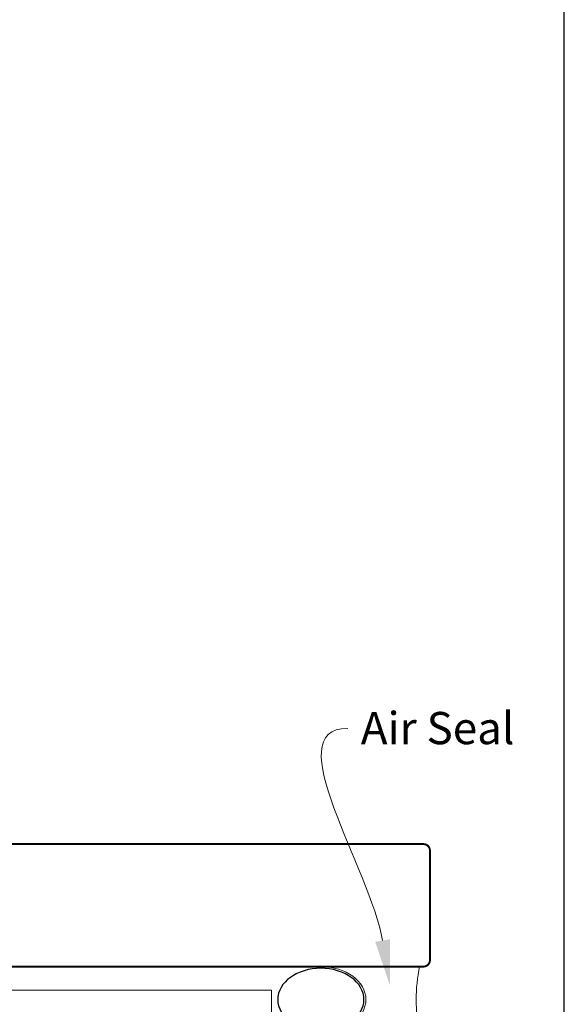
# Model space of a CAD drawing. Units: millimetres. Extents: x 23 to 1018, y -511 to 568.
# Drawn here: x 295 to 379, y -260 to -107 of the extents above; entities that cross this region are included whole.
import ezdxf

# ---------------------------------------------------------------- set-up
doc = ezdxf.new("R2010")
doc.units = ezdxf.units.MM
doc.header["$MEASUREMENT"] = 0
doc.layers.get('Defpoints').update_dxf_attribs({"color": 1})
doc.layers.add('APL Joinery', color=2, linetype='Continuous')
doc.styles.add('General notes', font='arial.ttf', dxfattribs={"height": 3.5})

# ---------------------------------------------------------------- blocks, each defined once
blk = doc.blocks.new('*U15')
at = {"layer": 'APL Joinery', "color": 7, "lineweight": 15}
blk.add_lwpolyline([(139.47, 6.6), (-0.51, 6.6), (-0.51, 2), (139.47, 2)], close=True, dxfattribs=at)
blk = doc.blocks.new('sealant')
at = {"layer": 'APL Joinery', "color": 9, "lineweight": 20}
blk.add_lwpolyline([(-10.46, -7), (0, -7, -0.106806), (0, 0), (-10.46, 0)], format="xyb", dxfattribs=at)
at = {"layer": 'APL Joinery', "color": 9, "lineweight": 20, "extrusion": (0, 0, -1)}
blk.add_ellipse((-10.46, -3.5), major_axis=(4.77, 0), ratio=0.733157, start_param=-1.570796, end_param=1.570796, dxfattribs=at)
at = {"layer": 'APL Joinery', "color": 7, "lineweight": 25}
blk.add_ellipse((-10.46, -3.5), major_axis=(-4.56, 0), ratio=0.728665, dxfattribs=at)

msp = doc.modelspace()

# ---------------------------------------------------------------- linework, layer by layer
at = {"layer": 'APL Joinery', "color": 7, "lineweight": 25, "const_width": 0.3}
msp.add_lwpolyline([(338.41, -254.18), (283.16, -254.18), (283.16, -235.18), (338.41, -235.18)], dxfattribs=at)
msp.add_lwpolyline([(331.78, -254.18), (357.36, -254.18, 0.414214), (358.36, -253.18), (358.36, -236.18, 0.414214), (357.36, -235.18), (331.78, -235.18)], format="xyb", dxfattribs=at)
at = {"layer": 'APL Joinery', "color": 0}
msp.add_solid([(352.18, -249.95), (352.15, -257.05), (349.87, -250.33)], dxfattribs=at)
at = {"layer": 'Defpoints', "color": 8}
msp.add_lwpolyline([(23.19, -511.34), (379.19, -511.34), (379.19, -31.06), (23.19, -31.06)], close=True, dxfattribs=at)

# ---------------------------------------------------------------- block references
at = {"layer": 'APL Joinery', "xscale": -1.46435180481764, "yscale": 1.46435180481764, "zscale": 1.46435180481764, "rotation": 180}
msp.add_blockref('sealant', (356.77, -264.43), dxfattribs=at)
at = {"layer": 'APL Joinery'}
msp.add_blockref('*U15', (194.36, -264.43), dxfattribs=at)

# ---------------------------------------------------------------- next in the draw order: texts
at = {"layer": 'APL Joinery', "color": 3, "insert": (347.64, -214.68), "char_height": 5, "width": 28.8154, "attachment_point": 1, "style": 'General notes', "bg_fill": 3, "box_fill_scale": 1.5, "bg_fill_color": 9, "bg_fill_transparency": 0}
msp.add_mtext('{\\C0;Air Seal}', dxfattribs=at)

# ---------------------------------------------------------------- next in the draw order: linework, layer by layer
at = {"layer": 'APL Joinery', "color": 0, "linetype": 'ByBlock', "lineweight": 13, "start_tangent": (-0.161281, 0.986909), "end_tangent": (1, 0)}
msp.add_spline([(351.02, -250.14), (345.64, -217.22)], degree=3, dxfattribs=at)

doc.saveas('drawing.dxf')
